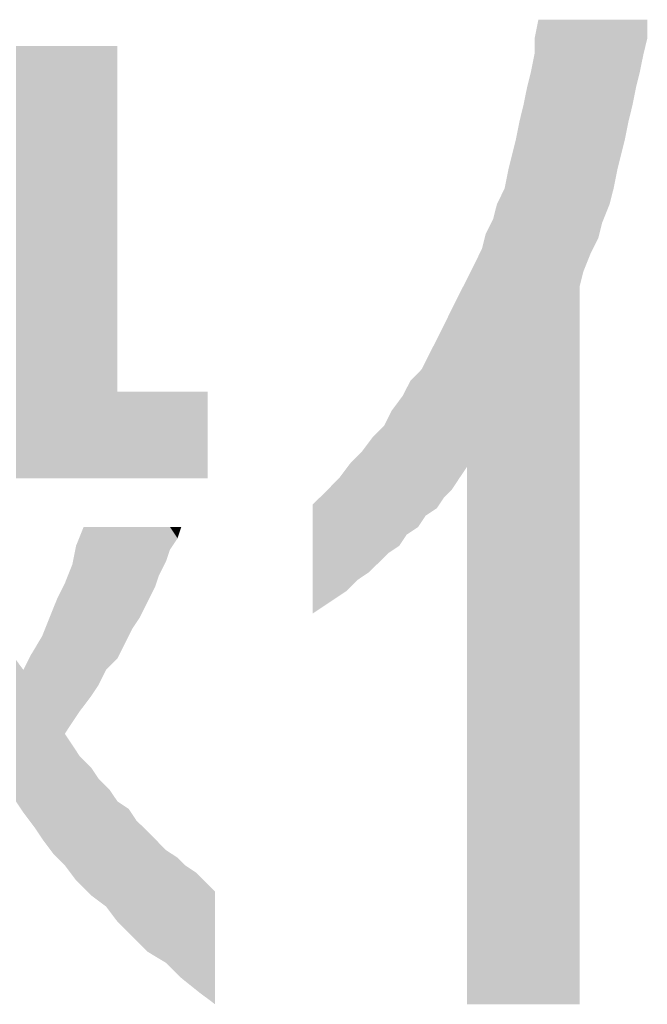
# Model space of a CAD drawing. Extents: x 0 to 800, y 0 to 554.
# Drawn here: x 678 to 687, y 28 to 42 of the extents above; entities that cross this region are included whole.
import ezdxf

# ---------------------------------------------------------------- set-up
doc = ezdxf.new("R2010")
doc.units = 0
doc.header["$LTSCALE"] = 10
doc.header["$MEASUREMENT"] = 0
doc.layers.add('MOJI', color=6, linetype='CONTINUOUS')

msp = doc.modelspace()

# ---------------------------------------------------------------- linework, layer by layer
at = {"layer": 'MOJI', "color": 7, "linetype": 'Continuous'}
for points in [[(685.337, 27.882), (685.284, 41.536), (685.337, 41.801)], [(685.337, 27.882), (685.337, 41.801), (685.921, 27.882)], [(685.921, 27.882), (685.337, 41.801), (685.921, 41.801)], [(685.921, 38.029), (685.921, 41.801), (685.974, 38.242)], [(685.974, 38.242), (685.921, 41.801), (685.974, 41.801)], [(685.974, 38.242), (685.974, 41.801), (686.081, 38.508)], [(686.081, 38.508), (685.974, 41.801), (686.081, 41.801)], [(686.081, 38.508), (686.081, 41.801), (686.187, 38.72)], [(686.187, 38.72), (686.081, 41.801), (686.187, 41.801)], [(686.187, 38.72), (686.187, 41.801), (686.24, 38.933)], [(686.24, 38.933), (686.187, 41.801), (686.24, 41.801)], [(686.24, 38.933), (686.24, 41.801), (686.346, 39.198)], [(686.346, 39.198), (686.24, 41.801), (686.346, 41.801)], [(686.346, 39.198), (686.346, 41.801), (686.4, 39.411)], [(686.4, 39.411), (686.346, 41.801), (686.4, 41.801)], [(686.4, 39.411), (686.4, 41.801), (686.453, 39.676)], [(686.453, 39.676), (686.4, 41.801), (686.453, 41.801)], [(686.453, 39.676), (686.453, 41.801), (686.506, 39.889)], [(686.506, 39.889), (686.453, 41.801), (686.506, 41.801)], [(686.506, 39.889), (686.506, 41.801), (686.559, 40.101)], [(686.559, 40.101), (686.506, 41.801), (686.559, 41.801)], [(686.559, 40.101), (686.559, 41.801), (686.612, 40.367)], [(686.612, 40.367), (686.559, 41.801), (686.612, 41.801)], [(686.612, 40.367), (686.612, 41.801), (686.665, 40.58)], [(686.665, 40.58), (686.612, 41.801), (686.665, 41.801)], [(686.665, 40.58), (686.665, 41.801), (686.718, 40.845)], [(686.718, 40.845), (686.665, 41.801), (686.718, 41.801)], [(686.718, 40.845), (686.718, 41.801), (686.771, 41.058)], [(686.771, 41.058), (686.718, 41.801), (686.771, 41.801)], [(686.771, 41.058), (686.771, 41.801), (686.825, 41.323)], [(686.825, 41.323), (686.771, 41.801), (686.825, 41.801)], [(686.825, 41.323), (686.825, 41.801), (686.878, 41.536)], [(686.878, 41.536), (686.825, 41.801), (686.878, 41.801)], [(685.284, 27.882), (685.284, 41.536), (685.337, 27.882)], [(677.952, 35.32), (677.952, 41.43), (678.058, 35.32)], [(678.058, 35.32), (677.952, 41.43), (678.058, 41.43)], [(678.058, 35.32), (678.058, 41.43), (678.165, 35.32)], [(678.165, 35.32), (678.058, 41.43), (678.165, 41.43)], [(678.165, 35.32), (678.165, 41.43), (678.218, 35.32)], [(678.218, 35.32), (678.165, 41.43), (678.218, 41.43)], [(678.218, 35.32), (678.218, 41.43), (678.324, 35.32)], [(678.324, 35.32), (678.218, 41.43), (678.324, 41.43)], [(678.324, 35.32), (678.324, 41.43), (678.43, 35.32)], [(678.43, 35.32), (678.324, 41.43), (678.43, 41.43)], [(678.43, 35.32), (678.43, 41.43), (678.483, 35.32)], [(678.483, 35.32), (678.43, 41.43), (678.483, 41.43)], [(678.483, 35.32), (678.483, 41.43), (678.537, 35.32)], [(678.537, 35.32), (678.483, 41.43), (678.537, 41.43)], [(678.537, 35.32), (678.537, 41.43), (678.643, 35.32)], [(678.643, 35.32), (678.537, 41.43), (678.643, 41.43)], [(678.643, 35.32), (678.643, 41.43), (678.749, 35.32)], [(678.749, 35.32), (678.643, 41.43), (678.749, 41.43)], [(678.749, 35.32), (678.749, 41.43), (678.802, 35.32)], [(678.802, 35.32), (678.749, 41.43), (678.802, 41.43)], [(678.802, 35.32), (678.802, 41.43), (678.855, 35.32)], [(678.855, 35.32), (678.802, 41.43), (678.855, 41.43)], [(678.855, 35.32), (678.855, 41.43), (678.909, 35.32)], [(678.909, 35.32), (678.855, 41.43), (678.909, 41.43)], [(678.909, 35.32), (678.909, 41.43), (679.015, 35.32)], [(679.015, 35.32), (678.909, 41.43), (679.015, 41.43)], [(679.015, 35.32), (679.015, 41.43), (679.121, 35.32)], [(679.121, 35.32), (679.015, 41.43), (679.121, 41.43)], [(679.121, 35.32), (679.121, 41.43), (679.227, 35.32)], [(679.227, 35.32), (679.121, 41.43), (679.227, 41.43)], [(679.227, 35.32), (679.227, 41.43), (679.28, 35.32)], [(679.28, 35.32), (679.227, 41.43), (679.28, 41.43)], [(679.28, 35.32), (679.28, 41.43), (679.387, 35.32)], [(679.387, 35.32), (679.28, 41.43), (679.387, 41.43)], [(685.284, 27.882), (685.231, 41.058), (685.284, 41.323)], [(685.231, 27.882), (685.178, 40.845), (685.231, 41.058)], [(685.231, 27.882), (685.231, 41.058), (685.284, 27.882)], [(685.178, 27.882), (685.124, 40.58), (685.178, 40.845)], [(685.178, 27.882), (685.178, 40.845), (685.231, 27.882)], [(685.124, 27.882), (685.071, 40.367), (685.124, 40.58)], [(685.124, 27.882), (685.124, 40.58), (685.178, 27.882)], [(685.071, 27.882), (685.018, 40.101), (685.071, 40.367)], [(685.071, 27.882), (685.071, 40.367), (685.124, 27.882)], [(685.018, 27.882), (684.965, 39.889), (685.018, 40.101)], [(685.018, 27.882), (685.018, 40.101), (685.071, 27.882)], [(684.965, 27.882), (684.912, 39.676), (684.965, 39.889)], [(684.965, 27.882), (684.965, 39.889), (685.018, 27.882)], [(684.912, 27.882), (684.859, 39.411), (684.912, 39.676)], [(684.912, 27.882), (684.912, 39.676), (684.965, 27.882)], [(684.859, 27.882), (684.753, 39.198), (684.859, 39.411)], [(684.859, 27.882), (684.859, 39.411), (684.912, 27.882)], [(684.753, 27.882), (684.699, 38.986), (684.753, 39.198)], [(684.753, 27.882), (684.753, 39.198), (684.859, 27.882)], [(684.699, 27.882), (684.593, 38.773), (684.699, 38.986)], [(684.699, 27.882), (684.699, 38.986), (684.753, 27.882)], [(684.593, 27.882), (684.54, 38.561), (684.593, 38.773)], [(684.593, 27.882), (684.593, 38.773), (684.699, 27.882)], [(684.54, 27.882), (684.434, 38.348), (684.54, 38.561)], [(684.54, 27.882), (684.54, 38.561), (684.593, 27.882)], [(684.434, 27.882), (684.328, 38.136), (684.434, 38.348)], [(684.434, 27.882), (684.434, 38.348), (684.54, 27.882)], [(684.328, 35.479), (684.221, 37.923), (684.328, 38.136)], [(684.328, 27.882), (684.328, 38.136), (684.434, 27.882)], [(684.221, 35.32), (684.115, 37.711), (684.221, 37.923)], [(684.221, 35.32), (684.221, 37.923), (684.328, 35.479)], [(684.115, 35.16), (684.009, 37.498), (684.115, 37.711)], [(684.115, 35.16), (684.115, 37.711), (684.221, 35.32)], [(684.009, 35.054), (683.903, 37.286), (684.009, 37.498)], [(684.009, 35.054), (684.009, 37.498), (684.115, 35.16)], [(683.903, 34.895), (683.796, 37.073), (683.903, 37.286)], [(683.903, 34.895), (683.903, 37.286), (684.009, 35.054)], [(683.796, 34.824), (683.743, 36.967), (683.796, 37.073)], [(683.796, 34.824), (683.796, 37.073), (683.903, 34.895)], [(683.743, 34.789), (683.69, 36.861), (683.743, 36.967)], [(683.743, 34.789), (683.743, 36.967), (683.796, 34.824)], [(683.637, 34.629), (683.531, 36.701), (683.637, 36.807)], [(683.69, 34.709), (683.637, 36.807), (683.69, 36.861)], [(683.637, 34.629), (683.637, 36.807), (683.69, 34.709)], [(683.69, 34.709), (683.69, 36.861), (683.743, 34.789)], [(683.531, 34.558), (683.477, 36.595), (683.531, 36.701)], [(683.531, 34.558), (683.531, 36.701), (683.637, 34.629)], [(679.387, 35.32), (679.387, 36.542), (679.493, 35.32)], [(679.493, 35.32), (679.387, 36.542), (679.493, 36.542)], [(679.493, 35.32), (679.493, 36.542), (679.546, 35.32)], [(679.546, 35.32), (679.493, 36.542), (679.546, 36.542)], [(679.546, 35.32), (679.546, 36.542), (679.599, 35.32)], [(679.599, 35.32), (679.546, 36.542), (679.599, 36.542)], [(679.599, 35.32), (679.599, 36.542), (679.652, 35.32)], [(679.652, 35.32), (679.599, 36.542), (679.652, 36.542)], [(679.652, 35.32), (679.652, 36.542), (679.705, 35.32)], [(679.705, 35.32), (679.652, 36.542), (679.705, 36.542)], [(679.705, 35.32), (679.705, 36.542), (679.812, 35.32)], [(679.812, 35.32), (679.705, 36.542), (679.812, 36.542)], [(679.812, 35.32), (679.812, 36.542), (679.918, 35.32)], [(679.918, 35.32), (679.812, 36.542), (679.918, 36.542)], [(679.918, 35.32), (679.918, 36.542), (679.971, 35.32)], [(679.971, 35.32), (679.918, 36.542), (679.971, 36.542)], [(679.971, 35.32), (679.971, 36.542), (680.077, 35.32)], [(680.077, 35.32), (679.971, 36.542), (680.077, 36.542)], [(680.077, 35.32), (680.077, 36.542), (680.13, 35.32)], [(680.13, 35.32), (680.077, 36.542), (680.13, 36.542)], [(680.13, 35.32), (680.13, 36.542), (680.237, 35.32)], [(680.237, 35.32), (680.13, 36.542), (680.237, 36.542)], [(680.237, 35.32), (680.237, 36.542), (680.29, 35.32)], [(680.29, 35.32), (680.237, 36.542), (680.29, 36.542)], [(680.29, 35.32), (680.29, 36.542), (680.343, 35.32)], [(680.343, 35.32), (680.29, 36.542), (680.343, 36.542)], [(680.343, 35.32), (680.343, 36.542), (680.502, 35.32)], [(680.502, 35.32), (680.343, 36.542), (680.502, 36.542)], [(680.502, 35.32), (680.502, 36.542), (680.555, 35.32)], [(680.555, 35.32), (680.502, 36.542), (680.555, 36.542)], [(680.555, 35.32), (680.555, 36.542), (680.662, 35.32)], [(680.662, 35.32), (680.555, 36.542), (680.662, 36.542)], [(683.424, 34.443), (683.371, 36.418), (683.424, 36.489)], [(683.477, 34.523), (683.424, 36.489), (683.477, 36.595)], [(683.424, 34.443), (683.424, 36.489), (683.477, 34.523)], [(683.477, 34.523), (683.477, 36.595), (683.531, 34.558)], [(683.371, 34.364), (683.265, 36.276), (683.371, 36.418)], [(683.371, 34.364), (683.371, 36.418), (683.424, 34.443)], [(683.265, 34.293), (683.212, 36.17), (683.265, 36.276)], [(683.265, 34.293), (683.265, 36.276), (683.371, 34.364)], [(683.159, 34.204), (683.106, 36.011), (683.159, 36.064)], [(683.212, 34.257), (683.159, 36.064), (683.212, 36.17)], [(683.159, 34.204), (683.159, 36.064), (683.212, 34.257)], [(683.212, 34.257), (683.212, 36.17), (683.265, 34.293)], [(683.106, 34.151), (682.999, 35.904), (683.106, 36.011)], [(683.106, 34.151), (683.106, 36.011), (683.159, 34.204)], [(682.946, 33.992), (682.84, 35.692), (682.946, 35.833)], [(682.999, 34.045), (682.946, 35.833), (682.999, 35.904)], [(682.946, 33.992), (682.946, 35.833), (682.999, 34.045)], [(682.999, 34.045), (682.999, 35.904), (683.106, 34.151)], [(682.787, 33.885), (682.681, 35.532), (682.787, 35.639)], [(682.84, 33.921), (682.787, 35.639), (682.84, 35.692)], [(682.787, 33.885), (682.787, 35.639), (682.84, 33.921)], [(682.84, 33.921), (682.84, 35.692), (682.946, 33.992)], [(682.681, 33.779), (682.627, 35.462), (682.681, 35.532)], [(682.681, 33.779), (682.681, 35.532), (682.787, 33.885)], [(682.627, 33.726), (682.521, 35.32), (682.627, 35.462)], [(682.627, 33.726), (682.627, 35.462), (682.681, 33.779)], [(682.468, 33.62), (682.362, 35.16), (682.468, 35.267)], [(682.521, 33.655), (682.468, 35.267), (682.521, 35.32)], [(682.468, 33.62), (682.468, 35.267), (682.521, 33.655)], [(682.521, 33.655), (682.521, 35.32), (682.627, 33.726)], [(682.309, 33.514), (682.149, 34.948), (682.309, 35.107)], [(682.362, 33.549), (682.309, 35.107), (682.362, 35.16)], [(682.309, 33.514), (682.309, 35.107), (682.362, 33.549)], [(682.362, 33.549), (682.362, 35.16), (682.468, 33.62)], [(682.149, 33.407), (682.149, 34.948), (682.309, 33.514)], [(678.909, 32.097), (678.855, 34.496), (678.909, 34.629)], [(678.909, 32.097), (678.909, 34.629), (679.015, 32.238)], [(679.015, 32.238), (678.909, 34.629), (679.015, 34.629)], [(679.015, 32.238), (679.015, 34.629), (679.121, 32.398)], [(679.121, 32.398), (679.015, 34.629), (679.121, 34.629)], [(679.121, 32.398), (679.121, 34.629), (679.227, 32.61)], [(679.227, 32.61), (679.121, 34.629), (679.227, 34.629)], [(679.227, 32.61), (679.227, 34.629), (679.28, 32.663)], [(679.28, 32.663), (679.227, 34.629), (679.28, 34.629)], [(679.28, 32.663), (679.28, 34.629), (679.387, 32.77)], [(679.387, 32.77), (679.28, 34.629), (679.387, 34.629)], [(679.387, 32.77), (679.387, 34.629), (679.493, 32.982)], [(679.493, 32.982), (679.387, 34.629), (679.493, 34.629)], [(679.493, 32.982), (679.493, 34.629), (679.546, 33.089)], [(679.546, 33.089), (679.493, 34.629), (679.546, 34.629)], [(679.546, 33.089), (679.546, 34.629), (679.599, 33.195)], [(679.599, 33.195), (679.546, 34.629), (679.599, 34.629)], [(679.599, 33.195), (679.599, 34.629), (679.652, 33.274)], [(679.652, 33.274), (679.599, 34.629), (679.652, 34.629)], [(679.652, 33.274), (679.652, 34.629), (679.705, 33.354)], [(679.705, 33.354), (679.652, 34.629), (679.705, 34.629)], [(679.705, 33.354), (679.705, 34.629), (679.812, 33.567)], [(679.812, 33.567), (679.705, 34.629), (679.812, 34.629)], [(679.812, 33.567), (679.812, 34.629), (679.918, 33.779)], [(679.918, 33.779), (679.812, 34.629), (679.918, 34.629)], [(679.918, 33.779), (679.918, 34.629), (679.971, 33.939)], [(679.971, 33.939), (679.918, 34.629), (679.971, 34.629)], [(679.971, 33.939), (679.971, 34.629), (680.077, 34.151)], [(680.077, 34.151), (679.971, 34.629), (680.077, 34.629)], [(680.077, 34.151), (680.077, 34.629), (680.13, 34.31)], [(680.13, 34.31), (680.077, 34.629), (680.13, 34.629)], [(680.13, 34.31), (680.13, 34.629), (680.237, 34.47)], [(680.237, 34.47), (680.13, 34.629), (680.237, 34.629)], [(680.237, 34.47), (680.237, 34.629), (680.29, 34.629)], [(678.855, 32.026), (678.802, 34.364), (678.855, 34.496)], [(678.855, 32.026), (678.855, 34.496), (678.909, 32.097)], [(678.802, 31.946), (678.749, 34.098), (678.802, 34.364)], [(678.802, 31.946), (678.802, 34.364), (678.855, 32.026)], [(678.749, 31.867), (678.643, 33.832), (678.749, 34.098)], [(678.749, 31.867), (678.749, 34.098), (678.802, 31.946)], [(678.643, 29.848), (678.537, 33.62), (678.643, 33.832)], [(678.643, 31.707), (678.643, 33.832), (678.749, 31.867)], [(678.537, 29.954), (678.483, 33.487), (678.537, 33.62)], [(678.537, 29.954), (678.537, 33.62), (678.643, 29.848)], [(678.483, 30.007), (678.43, 33.354), (678.483, 33.487)], [(678.483, 30.007), (678.483, 33.487), (678.537, 29.954)], [(678.43, 30.078), (678.324, 33.089), (678.43, 33.354)], [(678.43, 30.078), (678.43, 33.354), (678.483, 30.007)], [(678.324, 30.22), (678.218, 32.911), (678.324, 33.089)], [(678.324, 30.22), (678.324, 33.089), (678.43, 30.078)], [(678.218, 30.379), (678.165, 32.823), (678.218, 32.911)], [(678.218, 30.379), (678.218, 32.911), (678.324, 30.22)], [(677.952, 30.751), (677.952, 32.752), (678.058, 30.592)], [(678.058, 30.592), (677.952, 32.752), (678.058, 32.61)], [(678.165, 30.45), (678.058, 32.61), (678.165, 32.823)], [(678.165, 30.45), (678.165, 32.823), (678.218, 30.379)], [(678.058, 30.592), (678.058, 32.61), (678.165, 30.45)], [(678.643, 29.848), (678.643, 31.707), (678.749, 29.706)], [(678.749, 29.706), (678.643, 31.707), (678.749, 31.548)], [(678.749, 29.706), (678.749, 31.548), (678.802, 29.635)], [(678.802, 29.635), (678.749, 31.548), (678.802, 31.468)], [(678.802, 29.635), (678.802, 31.468), (678.855, 29.582)], [(678.855, 29.582), (678.802, 31.468), (678.855, 31.388)], [(678.855, 29.582), (678.855, 31.388), (678.909, 29.529)], [(678.909, 29.529), (678.855, 31.388), (678.909, 31.335)], [(678.909, 29.529), (678.909, 31.335), (679.015, 29.423)], [(679.015, 29.423), (678.909, 31.335), (679.015, 31.229)], [(679.015, 29.423), (679.015, 31.229), (679.121, 29.343)], [(679.121, 29.343), (679.015, 31.229), (679.121, 31.07)], [(679.121, 29.343), (679.121, 31.07), (679.227, 29.263)], [(679.227, 29.263), (679.121, 31.07), (679.227, 30.963)], [(679.227, 29.263), (679.227, 30.963), (679.28, 29.192)], [(679.28, 29.192), (679.227, 30.963), (679.28, 30.91)], [(679.28, 29.192), (679.28, 30.91), (679.387, 29.051)], [(679.387, 29.051), (679.28, 30.91), (679.387, 30.751)], [(679.387, 29.051), (679.387, 30.751), (679.493, 28.945)], [(679.493, 28.945), (679.387, 30.751), (679.493, 30.68)], [(679.493, 28.945), (679.493, 30.68), (679.546, 28.891)], [(679.546, 28.891), (679.493, 30.68), (679.546, 30.645)], [(679.546, 28.891), (679.546, 30.645), (679.599, 28.838)], [(679.599, 28.838), (679.546, 30.645), (679.599, 30.565)], [(679.599, 28.838), (679.599, 30.565), (679.652, 28.785)], [(679.652, 28.785), (679.599, 30.565), (679.652, 30.485)], [(679.652, 28.785), (679.652, 30.485), (679.705, 28.732)], [(679.705, 28.732), (679.652, 30.485), (679.705, 30.432)], [(679.705, 28.732), (679.705, 30.432), (679.812, 28.626)], [(679.812, 28.626), (679.705, 30.432), (679.812, 30.326)], [(679.812, 28.626), (679.812, 30.326), (679.918, 28.562)], [(679.918, 28.562), (679.812, 30.326), (679.918, 30.22)], [(679.918, 28.562), (679.918, 30.22), (679.971, 28.53)], [(679.971, 28.53), (679.918, 30.22), (679.971, 30.166)], [(679.971, 28.53), (679.971, 30.166), (680.077, 28.466)], [(680.077, 28.466), (679.971, 30.166), (680.077, 30.06)], [(680.077, 28.466), (680.077, 30.06), (680.13, 28.413)], [(680.13, 28.413), (680.077, 30.06), (680.13, 30.025)], [(680.13, 28.413), (680.13, 30.025), (680.237, 28.307)], [(680.237, 28.307), (680.13, 30.025), (680.237, 29.954)], [(680.237, 28.307), (680.237, 29.954), (680.29, 28.254)], [(680.29, 28.254), (680.237, 29.954), (680.29, 29.901)], [(680.29, 28.254), (680.29, 29.901), (680.343, 28.211)], [(680.343, 28.211), (680.29, 29.901), (680.343, 29.848)], [(680.343, 28.211), (680.343, 29.848), (680.502, 28.084)], [(680.502, 28.084), (680.343, 29.848), (680.502, 29.741)], [(680.502, 28.084), (680.502, 29.741), (680.555, 28.041)], [(680.555, 28.041), (680.502, 29.741), (680.555, 29.688)], [(680.555, 28.041), (680.555, 29.688), (680.662, 27.962)], [(680.662, 27.962), (680.555, 29.688), (680.662, 29.582)], [(680.662, 27.962), (680.662, 29.582), (680.768, 27.882)], [(680.768, 27.882), (680.662, 29.582), (680.768, 29.476)]]:
    msp.add_solid(points, dxfattribs=at)

doc.saveas('drawing.dxf')
